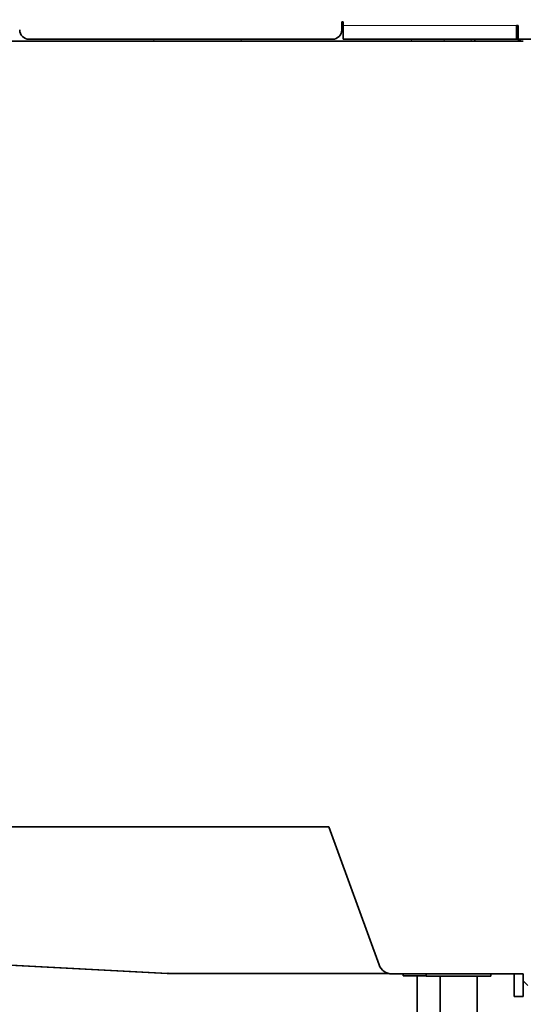
# Model space of a CAD drawing. Units: millimetres. Extents: x 0 to 4205, y 0 to 2970.
# Drawn here: x 3737 to 3846, y 1919 to 2132 of the extents above; entities that cross this region are included whole.
import ezdxf

# ---------------------------------------------------------------- set-up
doc = ezdxf.new("R2010")
doc.units = ezdxf.units.MM
doc.header["$LTSCALE"] = 5
doc.layers.add('Dimension (ISO)', color=5, linetype='Continuous', lineweight=9, true_color=0x0000ff)
doc.layers.add('Visible (ISO)', color=7, linetype='Continuous', lineweight=35)
doc.layers.add('Visible Narrow (ISO)', color=7, linetype='Continuous', lineweight=9)
doc.styles.add('Note Text (ISO)', font='tahoma.ttf')
doc.dimstyles.new('Default (ISO)', dxfattribs={"dimscale": 5, "dimtxt": 3.5, "dimasz": 3.5, "dimexe": 1.5, "dimexo": 0, "dimgap": 1, "dimtad": 1, "dimrnd": 1e-08, "dimtxsty": 'Note Text (ISO)', "dimcen": 0.09, "dimdle": 10, "dimclrd": 256, "dimclre": 256, "dimclrt": 256, "dimazin": 2, "dimtfac": 1.001486, "dimtmove": 0, "dimatfit": 3, "dimfxl": 1, "dimtolj": 1, "dimlwd": -1, "dimlwe": -1, "dimarcsym": 0})

# ---------------------------------------------------------------- blocks, each defined once
blk = doc.blocks.new('*D28')
at = {"layer": 'Defpoints', "color": 0, "transparency": 16777216}
for p in [(2928.48, 2266.09), (2848.48, 1895.69), (3810.41, 1895.69)]:
    blk.add_point(p, dxfattribs=at)
at = {"layer": 'Dimension (ISO)', "transparency": 16777216}
for p, q in [((2928.48, 2266.09), (2840.98, 2266.09)), ((2848.48, 2248.59), (2848.48, 1913.19)), ((3810.41, 1895.69), (2840.98, 1895.69))]:
    blk.add_line(p, q, dxfattribs=at)
for points in [[(2845.56, 2248.59), (2851.4, 2248.59), (2848.48, 2266.09)], [(2845.56, 1913.19), (2851.4, 1913.19), (2848.48, 1895.69)]]:
    blk.add_solid(points, dxfattribs=at)
at = {"layer": 'Dimension (ISO)', "transparency": 16777216, "insert": (2825.25, 2064.41), "char_height": 17.5, "attachment_point": 1, "rotation": 90, "style": 'Note Text (ISO)'}
blk.add_mtext('\\A1;370', dxfattribs=at)
blk = doc.blocks.new('*D29')
at = {"layer": 'Defpoints', "color": 0, "transparency": 16777216}
for p in [(2916.91, 2248.09), (4016.41, 2116.51), (4016.41, 1811.74)]:
    blk.add_point(p, dxfattribs=at)
at = {"layer": 'Dimension (ISO)', "transparency": 16777216}
for p, q in [((2916.91, 2248.09), (2916.91, 1804.24)), ((4016.41, 2116.51), (4016.41, 1804.24)), ((2934.41, 1811.74), (3998.91, 1811.74))]:
    blk.add_line(p, q, dxfattribs=at)
for points in [[(2934.41, 1814.65), (2934.41, 1808.82), (2916.91, 1811.74)], [(3998.91, 1814.65), (3998.91, 1808.82), (4016.41, 1811.74)]]:
    blk.add_solid(points, dxfattribs=at)
at = {"layer": 'Dimension (ISO)', "transparency": 16777216, "insert": (3442.21, 1834.95), "char_height": 17.5, "attachment_point": 1, "style": 'Note Text (ISO)'}
blk.add_mtext('\\A1;1099', dxfattribs=at)

msp = doc.modelspace()

# ---------------------------------------------------------------- linework, layer by layer
at = {"layer": 'Visible (ISO)'}
for p, q in [((3807.11, 2130.014), (3807.11, 2131.764)), ((3807.11, 2131.764), (3807.41, 2131.764)), ((3807.41, 2131.764), (3807.41, 2131.014)), ((3807.41, 2131.014), (3807.41, 2128.014)), ((3844.91, 2131.014), (3844.91, 2128.014)), ((3844.91, 2131.014), (3845.31, 2131.014)), ((3845.31, 2131.014), (3845.31, 2128.014)), ((3805.11, 2128.014), (3739.41, 2128.014)), ((3844.91, 2128.014), (3807.41, 2128.014)), ((3835.91, 2127.594), (3835.91, 2128.014)), ((3845.31, 2128.014), (4014.61, 2128.014)), ((3846.41, 2127.594), (3645.41, 2127.594)), ((3835.91, 2127.614), (3844.41, 2127.614)), ((3844.41, 2127.614), (3844.41, 2127.594)), ((3846.41, 2127.614), (3844.41, 2127.614)), ((3846.41, 2127.614), (3846.41, 2127.594)), ((3163.41, 1957.444), (3804.318, 1957.444)), ((3163.596, 1957.444), (3769.305, 1925.7)), ((3804.318, 1957.444), (3815.192, 1927.568)), ((3769.305, 1925.7), (3769.41, 1925.695)), ((3769.41, 1925.695), (3769.515, 1925.695)), ((3771.471, 1925.695), (3769.515, 1925.797)), ((3769.515, 1925.695), (3771.471, 1925.695)), ((3817.24, 1925.695), (3771.471, 1925.695)), ((3818.011, 1925.594), (3846.41, 1925.594)), ((3820.41, 1925.594), (3820.41, 1925.195)), ((3825.41, 1925.594), (3825.41, 1925.094)), ((3839.41, 1925.594), (3839.41, 1925.094)), ((3844.41, 1925.594), (3844.41, 1920.695)), ((3846.41, 1920.695), (3846.41, 1925.594)), ((3820.41, 1925.195), (3825.41, 1925.195)), ((3823.41, 1909.695), (3823.41, 1925.195)), ((3825.41, 1925.094), (3839.41, 1925.094)), ((3828.41, 1909.695), (3828.41, 1925.094)), ((3836.41, 1909.695), (3836.41, 1925.094)), ((3846.41, 1924.095), (3847.41, 1923.095)), ((3846.41, 1920.695), (3844.41, 1920.695))]:
    msp.add_line(p, q, dxfattribs=at)
for centre, radius, start, end in [((3739.41, 2130.014), 2, 180, 270), ((3805.11, 2130.014), 2, 270, 0), ((3844.91, 2126.514), 3, 82.33774, 90), ((3844.91, 2126.514), 1.5, 47.16657, 90), ((3818.011, 1928.594), 3, 200, 270), ((3769.515, 1929.695), 4, 267, 270)]:
    msp.add_arc(centre, radius, start, end, dxfattribs=at)
msp.add_ellipse((3769.515, 1929.695), major_axis=(-0.209, -3.995), ratio=0.2210825, start_param=0, end_param=0.2327546, dxfattribs=at)
at = {"layer": 'Visible Narrow (ISO)'}
for p, q in [((3807.41, 2131.014), (3844.91, 2131.014)), ((3766.45, 2127.594), (3766.45, 2128.014)), ((3785.37, 2127.594), (3785.37, 2128.014)), ((3822.222, 2128.014), (3822.222, 2127.594)), ((3829.275, 2128.014), (3829.275, 2127.594)), ((3835.159, 2127.594), (3835.159, 2128.014)), ((3842.41, 2127.594), (3842.41, 2127.614)), ((3769.515, 1925.797), (3165.656, 1957.444)), ((3769.515, 1925.797), (3769.515, 1925.695))]:
    msp.add_line(p, q, dxfattribs=at)

# ---------------------------------------------------------------- dimensions: what is measured, and where the dimension line sits
at = {"layer": 'Dimension (ISO)'}
for base, p1, p2, angle, picture, middle in [((2848.481, 1895.695), (2928.481, 2266.094), (3810.41, 1895.695), 90, '*D28', (2848.481, 2083.065)), ((4016.4098, 1811.7371), (2916.91, 2248.0943), (4016.4098, 2116.5146), 180, '*D29', (3466.6599, 1811.7371))]:
    dim = msp.add_linear_dim(base=base, p1=p1, p2=p2, angle=angle, dimstyle='Default (ISO)', override={"dimgap": 1, "dimdec": 0, "dimtol": 0, "dimlim": 0, "dimtp": 0, "dimtm": 0, "dimtdec": 2, "dimtofl": 0, "dimatfit": 1}, dxfattribs=at)
    dim.commit()
    dim.dimension.update_dxf_attribs({"geometry": picture, "text_midpoint": middle, "dimtype": 160})

doc.saveas('drawing.dxf')
